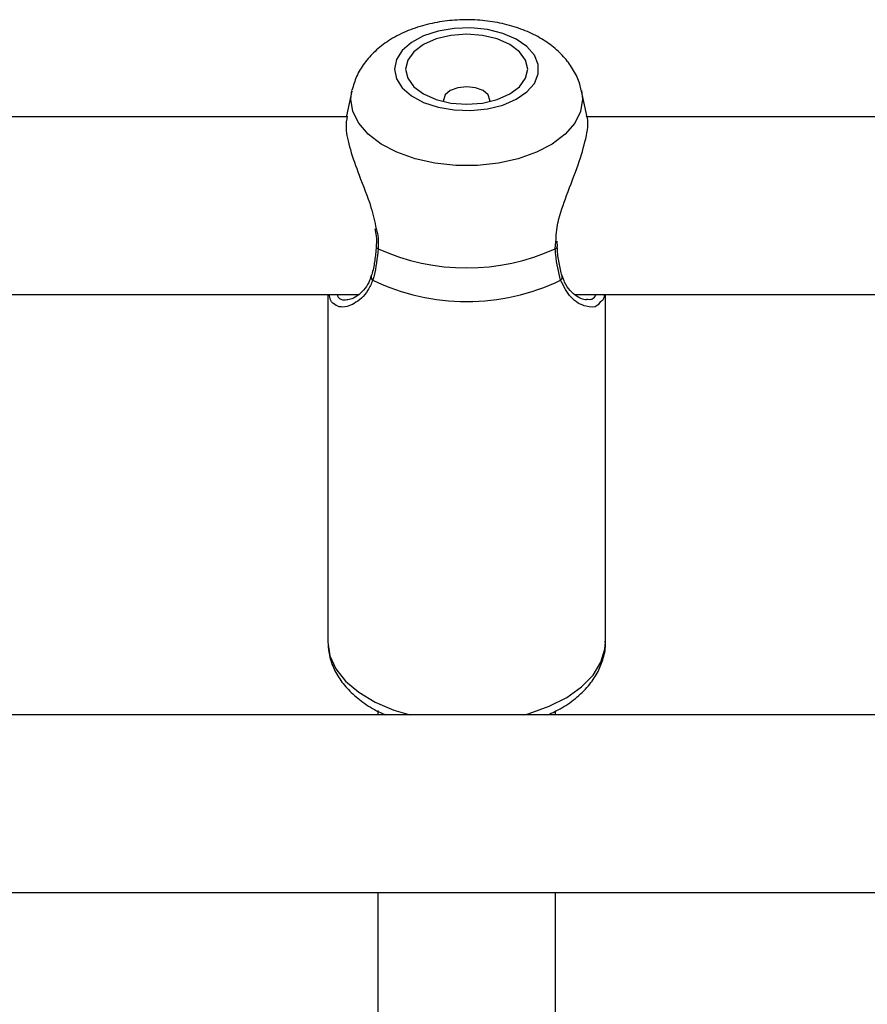
# Model space of a CAD drawing. Units: millimetres. Extents: x 0 to 42, y 0 to 29.8.
# Drawn here: x 8.2 to 8.3, y 23.8 to 23.9 of the extents above; entities that cross this region are included whole.
import ezdxf

# ---------------------------------------------------------------- set-up
doc = ezdxf.new("R2010")
doc.units = ezdxf.units.MM

msp = doc.modelspace()

# ---------------------------------------------------------------- linework, layer by layer
at = {"color": 7, "linetype": 'Continuous', "lineweight": 25}
for p, q in [((8.215743781151476, 23.9267518462174), (8.215096465750497, 23.92376765899338)), ((8.244006612340291, 23.92379528747628), (8.243365289975655, 23.9267518462174)), ((8.226754535563563, 23.92566295634764), (8.226771814396741, 23.92548481223435)), ((8.215189339977009, 23.92366007139593), (8.110655227175085, 23.92366007139593)), ((8.351875447482588, 23.92366007139593), (8.24398856050842, 23.92366007139593)), ((8.240472993568677, 23.90807033673355), (8.240443688885456, 23.90874402156745)), ((8.240431002763057, 23.90805904322351), (8.240429904730783, 23.90806636517991)), ((8.109204855959693, 23.90232673806259), (8.216618156493293, 23.90232673806259)), ((8.21288786889688, 23.90232673806259), (8.212887868896878, 23.86056767389478)), ((8.242538189293025, 23.90232673806259), (8.34989769172167, 23.90232673806259)), ((8.246221202230211, 23.86056767389478), (8.246221202230213, 23.90232673806259)), ((8.346221202231884, 23.85184195105781), (7.979554535561005, 23.85184195105781)), ((8.218887868896447, 23.85238412425446), (8.218887868896447, 23.85184195105781)), ((8.24022120222978, 23.85184195105781), (8.24022120222978, 23.85232393416644)), ((7.973961406601328, 23.83050861772448), (8.351814037471026, 23.83050861772448)), ((8.218887868896447, 23.83050861772448), (8.218887868896447, 23.80162061156381)), ((8.24022120222978, 23.80162061156381), (8.24022120222978, 23.83050861772448))]:
    msp.add_line(p, q, dxfattribs=at)
at = {"color": 8, "linetype": 'Continuous', "lineweight": 25}
for p, q in [((8.215637298527954, 23.92576627076408), (8.215758153455226, 23.92681598262449)), ((8.240195743083856, 23.9078225307464), (8.24028189678173, 23.90863673370817))]:
    msp.add_line(p, q, dxfattribs=at)
at = {"color": 7, "linetype": 'Continuous', "lineweight": 25, "flags": 128}
for points in [[(8.220889606544013, 23.92937644561508), (8.221123170827152, 23.92823028494314), (8.221811272165608, 23.92714591408969), (8.222916814838117, 23.92618179176813), (8.224380198753046, 23.92538989406237), (8.226122532504755, 23.92481291238268), (8.228049886429707, 23.92448195196079), (8.230058356378928, 23.92441485495869), (8.232039665217584, 23.92461523859314), (8.233887000073342, 23.92507230013053), (8.23550077064596, 23.92576139926508), (8.236793978146158, 23.92664538648408), (8.237696905422872, 23.92767660580774), (8.238160875432897, 23.9287994639354), (8.238160875432897, 23.92995342729476), (8.237696905422872, 23.93107628542242), (8.23679397814616, 23.93210750474608), (8.23550077064596, 23.93299149196508), (8.233887000073342, 23.93368059109963), (8.232039665217586, 23.93413765263702), (8.23005835637893, 23.93433803627147), (8.228049886429709, 23.93427093926937), (8.226122532504757, 23.93393997884747), (8.224380198753046, 23.93336299716779), (8.222916814838117, 23.93257109946203), (8.221811272165608, 23.93160697714047), (8.221123170827152, 23.93052260628702), (8.220889606544013, 23.92937644561508)], [(8.222221202230232, 23.92937644561508), (8.222471079504112, 23.92828779390771), (8.22320368260248, 23.92727333201513), (8.224369085834864, 23.92640219383881), (8.2258878688969, 23.92573374600587), (8.227656529232814, 23.92531354213145), (8.229554535563565, 23.92517021841517), (8.231452541894317, 23.92531354213145), (8.233221202230231, 23.92573374600587), (8.234739985292267, 23.92640219383881), (8.235905388524653, 23.92727333201513), (8.23663799162302, 23.92828779390771), (8.2368878688969, 23.92937644561508), (8.23663799162302, 23.93046509732244), (8.235905388524653, 23.93147955921503), (8.234739985292268, 23.93235069739135), (8.233221202230233, 23.93301914522429), (8.231452541894319, 23.93343934909871), (8.229554535563565, 23.93358267281499), (8.227656529232814, 23.93343934909871), (8.2258878688969, 23.93301914522429), (8.224369085834866, 23.93235069739135), (8.22320368260248, 23.93147955921503), (8.222471079504112, 23.93046509732244), (8.222221202230232, 23.92937644561508)], [(8.232337256731027, 23.92548481223765), (8.232354535563562, 23.92566295634764), (8.232141398254596, 23.92627755130592), (8.231534434550886, 23.92679857975312), (8.230626049174186, 23.92714671983129), (8.229554535563564, 23.92726897036942), (8.228483021952941, 23.92714671983129), (8.22757463657624, 23.92679857975312), (8.226967672872531, 23.92627755130592), (8.226754535563563, 23.92566295634764), (8.226754535563563, 23.92566295634764)]]:
    msp.add_lwpolyline(points, dxfattribs=at)
at = {"color": 8, "linetype": 'Continuous', "lineweight": 25, "flags": 128}
for points in [[(8.243354296731775, 23.92680126690006), (8.243471772599191, 23.92576627076408), (8.24323480519151, 23.92429947200597), (8.242531972609324, 23.92288262332035), (8.241387208973267, 23.92156397378987), (8.239839497835968, 23.92038842844274), (8.237941544643936, 23.91939601906585), (8.23575798191678, 23.91862054097028), (8.233363168264281, 23.91808840213247), (8.230838656193109, 23.91781772390233), (8.228270414934032, 23.91781772390233), (8.225745902862862, 23.91808840213247), (8.223351089210363, 23.91862054097028), (8.221167526483208, 23.91939601906585), (8.219269573291177, 23.92038842844274), (8.217721862153878, 23.92156397378987), (8.21657709851782, 23.92288262332035), (8.215874265935636, 23.92429947200597), (8.215637298527954, 23.92576627076408), (8.215637298527954, 23.92576627076408)], [(8.212887868896876, 23.86056767389478), (8.213127603724415, 23.85895209242377), (8.213839911472524, 23.8573829882902), (8.215004300344189, 23.85590550176313), (8.216587272991568, 23.8545621374399), (8.218543290173708, 23.85339154146621), (8.220816080837587, 23.85242738975695), (8.222746637644004, 23.85184195105781)], [(8.23636243348308, 23.85184195105781), (8.237057931310504, 23.85203165336739), (8.239465088501948, 23.85288177708024), (8.241587137129452, 23.85395301005077), (8.243363029717607, 23.8552145348568), (8.244741677070012, 23.85663005972651), (8.245683418012435, 23.85815886258665), (8.246161160372587, 23.85975696256241), (8.24622120223021, 23.86056767389478)]]:
    msp.add_lwpolyline(points, dxfattribs=at)
at = {"color": 8, "linetype": 'Continuous', "lineweight": 25}
for centre, radius, start, end in [((8.218965191856903, 23.90810985575726), 0.0002919683493272936, 190.2896337027853, 259.7679613924927), ((8.240169436733398, 23.9080839607503), 0.0002627502064949987, 275.7460367701674, 354.5582620867622), ((8.218524114939939, 23.90442443919856), 0.0004553476954561745, 166.7280468614653, 235.4499472792998), ((8.240585891585164, 23.90442377859972), 0.0004542732896607842, 304.5001344612365, 13.90452734384503)]:
    msp.add_arc(centre, radius, start, end, dxfattribs=at)
at = {"color": 7, "linetype": 'Continuous', "lineweight": 25}
for centre, radius, start, end in [((8.229554535563617, 23.93118092937618), 0.02566807519149887, 245.5077754712151, 294.4922245286302), ((8.229554535563574, 23.92755871944982), 0.02607914714902592, 244.3507009891021, 295.6492990108262)]:
    msp.add_arc(centre, radius, start, end, dxfattribs=at)
for points, knots in [([(8.243298152921762, 23.92682605860047), (8.243252196771971, 23.92708095704355), (8.243099511383475, 23.92792783538271), (8.242440701516232, 23.92925611094249), (8.241388386576128, 23.93075411679554), (8.240005693296196, 23.93207569217495), (8.238323981335984, 23.93321785970234), (8.236347672943783, 23.93415027465338), (8.234132220957195, 23.93483402402276), (8.231761261389213, 23.93524029788199), (8.229321517869314, 23.93535809284826), (8.226879421733482, 23.93518451435359), (8.22449090496266, 23.93471414783478), (8.222208299782167, 23.93393359362532), (8.220195025872473, 23.93287172302042), (8.218521098467068, 23.93158137560213), (8.217235810301048, 23.93014168596585), (8.216273955026196, 23.92856935585834), (8.215937229041517, 23.9274228994854), (8.215773267625327, 23.92686465741602)], [0, 0, 0, 0, 0.02323380062267193, 0.07719232116810515, 0.1317355722894314, 0.1883604338180675, 0.2481632324401499, 0.3112156590547529, 0.3762637663984317, 0.4415044796124041, 0.5065986360538525, 0.5718930612737627, 0.6378798541344607, 0.7051799831532507, 0.7743570632714829, 0.8351898727841512, 0.8928175150214243, 0.9478098132398369, 1, 1, 1, 1]), ([(8.215197921737644, 23.92374940766916), (8.215111751977739, 23.92329865565915), (8.214920117571976, 23.9222962205395), (8.215522014846554, 23.91974052601607), (8.216632108080194, 23.91652500419592), (8.21800530698564, 23.91327755390943), (8.218495708523928, 23.91107544456494), (8.218686207268263, 23.91022002501125)], [0, 0, 0, 0, 0.1705945777115634, 0.3793882048774074, 0.594544153839197, 0.8424988024173933, 1, 1, 1, 1]), ([(8.24028189678173, 23.90863673370817), (8.240312646974147, 23.90939938649772), (8.24034444338152, 23.91018798705184), (8.240797188036606, 23.9120613485549), (8.241620878403554, 23.91446231491331), (8.242996511246782, 23.91790928802986), (8.243952960141756, 23.92109735812452), (8.244237539538403, 23.9231218505489), (8.243982606950677, 23.92368860620391), (8.24394210603992, 23.9237786461647)], [0, 0, 0, 0, 0.1301443787451376, 0.1345722858428682, 0.3154795865343178, 0.5366441021950981, 0.7470942355036031, 0.9598210888264768, 0.9999999999999999, 0.9999999999999999, 0.9999999999999999, 0.9999999999999999]), ([(8.218515352834254, 23.91023140029148), (8.218547612409981, 23.91007616367324), (8.218688627676467, 23.90939758273728), (8.21874898716341, 23.90864448180868), (8.21867035265368, 23.90812033042292), (8.218661532215407, 23.90806153632655)], [0, 0, 0, 0, 0.2084548998011498, 0.9112123326010978, 1, 1, 1, 1]), ([(8.218913328043314, 23.90782253074643), (8.218789864014985, 23.90667849350376), (8.218641518530653, 23.90530390074869), (8.218319830943924, 23.90422959083693), (8.218265875438835, 23.90404940068877)], [0, 0, 0, 0, 0.832273586807594, 1, 1, 1, 1]), ([(8.218673448178857, 23.90805634303467), (8.218670501885168, 23.90798580934966), (8.218643047396302, 23.90732855434614), (8.218549953935188, 23.90674514140832), (8.21846685085045, 23.9062243377533)], [0, 0, 0, 0, 0.1073155542818165, 1, 1, 1, 1]), ([(8.240843195688283, 23.90404940068876), (8.240600448657673, 23.90501452765298), (8.24030883293814, 23.90617394943211), (8.240211974525801, 23.90758591489731), (8.240195743083856, 23.9078225307464)], [0, 0, 0, 0, 0.8324209373956132, 1, 1, 1, 1]), ([(8.24061814603584, 23.9063445989378), (8.24061576039783, 23.90635555105799), (8.240507699476817, 23.90685164316823), (8.240473008061874, 23.90746298341436), (8.240439082521933, 23.90806082723168)], [0, 0, 0, 0, 0.02207678767963412, 1, 1, 1, 1]), ([(8.21846685085045, 23.9062243377533), (8.218462011781234, 23.90618369352316), (8.218386343318173, 23.90554814021948), (8.21824207121121, 23.90496641698179), (8.218083182834194, 23.90454215010993), (8.218078567899893, 23.90452982722152)], [0, 0, 0, 0, 0.06220902573537158, 0.9727617349033095, 1, 1, 1, 1]), ([(8.241032460278504, 23.90453438245021), (8.241008907286988, 23.90460595652111), (8.24083747225325, 23.90512692232923), (8.240719720337326, 23.90578066885952), (8.24061814603584, 23.9063445989378)], [0, 0, 0, 0, 0.1373872714553784, 1, 1, 1, 1]), ([(8.218050765041621, 23.90455360538863), (8.218003159203151, 23.90437191290584), (8.217847826411539, 23.9037790696439), (8.217322494357884, 23.90299976268442), (8.216569573055205, 23.90221674854687), (8.21572987032755, 23.90173252062326), (8.215325314739875, 23.90169548947951), (8.215134179359515, 23.90167799383254)], [0, 0, 0, 0, 0.088469632865293, 0.2886670099223069, 0.5183616279840415, 0.7724462688529864, 1, 1, 1, 1]), ([(8.243970846258431, 23.90169151137789), (8.24386547449643, 23.90168793692628), (8.243572782565266, 23.90167800814529), (8.242822524004483, 23.90201725568262), (8.242001218417652, 23.90273020994687), (8.241357094179168, 23.90358760647502), (8.241136126311218, 23.90428460659959), (8.24105230792936, 23.9045489953686)], [0, 0, 0, 0, 0.1422844814739434, 0.3952246680173637, 0.6473840367946828, 0.866244356121923, 1, 1, 1, 1]), ([(8.213546999317957, 23.90123201283939), (8.213524657502456, 23.90124307744024), (8.213218837276196, 23.90139453239849), (8.21312480935154, 23.90187830637862), (8.213037650673467, 23.90232673806259)], [0, 0, 0, 0, 0.07305538869231036, 1, 1, 1, 1]), ([(8.246067510232729, 23.90232673806259), (8.246063370912681, 23.90218660368412), (8.246049223820545, 23.90170766174653), (8.245794619254971, 23.90154433246847), (8.245614509841634, 23.90142879196202)], [0, 0, 0, 0, 0.2925915804725187, 1, 1, 1, 1]), ([(8.212887868896876, 23.86056767389478), (8.212905982254735, 23.86018380993072), (8.212951475078096, 23.85921971174166), (8.213394462464642, 23.85771265456594), (8.214251658346443, 23.85612200707052), (8.215472102071763, 23.85465297546864), (8.217058542832003, 23.85333769378014), (8.218540025359603, 23.85238700764773), (8.219563601676267, 23.85196290658636), (8.219855530241592, 23.85184195105781)], [0, 0, 0, 0, 0.1041184299124013, 0.2614999039380792, 0.4199304863346224, 0.5834590051835183, 0.7538218499501443, 0.9297888853145332, 1, 1, 1, 1]), ([(8.239280210760002, 23.85184195105781), (8.239859209773131, 23.85211298333825), (8.241171026008725, 23.85272705095805), (8.24288541734784, 23.85396516686443), (8.244349426842298, 23.85543365213874), (8.245397820541829, 23.85701509608722), (8.246019912274056, 23.85867689766666), (8.246285337642071, 23.85993058095137), (8.246205259254019, 23.86060857057444), (8.24619630236222, 23.86068440476445)], [0, 0, 0, 0, 0.1432426832655114, 0.3245395471786534, 0.5059413651845311, 0.6641660400903283, 0.8165519369432028, 0.97948104986168, 1, 1, 1, 1])]:
    msp.add_open_spline(points, degree=3, knots=knots, dxfattribs=at)
at = {"color": 8, "linetype": 'Continuous', "lineweight": 25}
for points, knots in [([(8.218686207268263, 23.91022002501125), (8.218739217613003, 23.91002468442033), (8.218960656328226, 23.90920869332087), (8.218933774565212, 23.90842137356287), (8.218913328043314, 23.90782253074643)], [0, 0, 0, 0, 0.2393905902302771, 1, 1, 1, 1]), ([(8.218265875438835, 23.90404940068877), (8.218089004243149, 23.90362250269935), (8.217728440521846, 23.90275224269413), (8.21664067983813, 23.90153799222062), (8.21538369494606, 23.90085308554884), (8.214218778922886, 23.90076723663793), (8.213766869061308, 23.90107989416329), (8.213546999317957, 23.90123201283939)], [0, 0, 0, 0, 0.1559974137509878, 0.3180111255370232, 0.6354258837592969, 0.8226221107682545, 1, 1, 1, 1]), ([(8.245614509841634, 23.90142879196202), (8.245503133776268, 23.90126597363863), (8.245128298251256, 23.90071800948199), (8.243845649273332, 23.90080490776124), (8.242056038727867, 23.90166965424923), (8.241229294530584, 23.90329182751953), (8.240843195688283, 23.90404940068876)], [0, 0, 0, 0, 0.1159846652936504, 0.390345742288746, 0.7152846020846032, 1, 1, 1, 1]), ([(8.213982832192288, 23.90232673806259), (8.21402482911678, 23.90221548566874), (8.214179938102616, 23.90180459258096), (8.214631959567582, 23.90164887437286), (8.215028577477552, 23.90169374605225), (8.215128702560959, 23.90170507378237)], [0, 0, 0, 0, 0.217255376308313, 0.8023983063710535, 1, 1, 1, 1]), ([(8.243949954113328, 23.90177077923415), (8.244193076144565, 23.90173808696292), (8.244715330302977, 23.90166786019443), (8.244981348924199, 23.90209724326814), (8.24512352939785, 23.90232673806259)], [0, 0, 0, 0, 0.4655243569147387, 1, 1, 1, 1])]:
    msp.add_open_spline(points, degree=3, knots=knots, dxfattribs=at)

doc.saveas('drawing.dxf')
